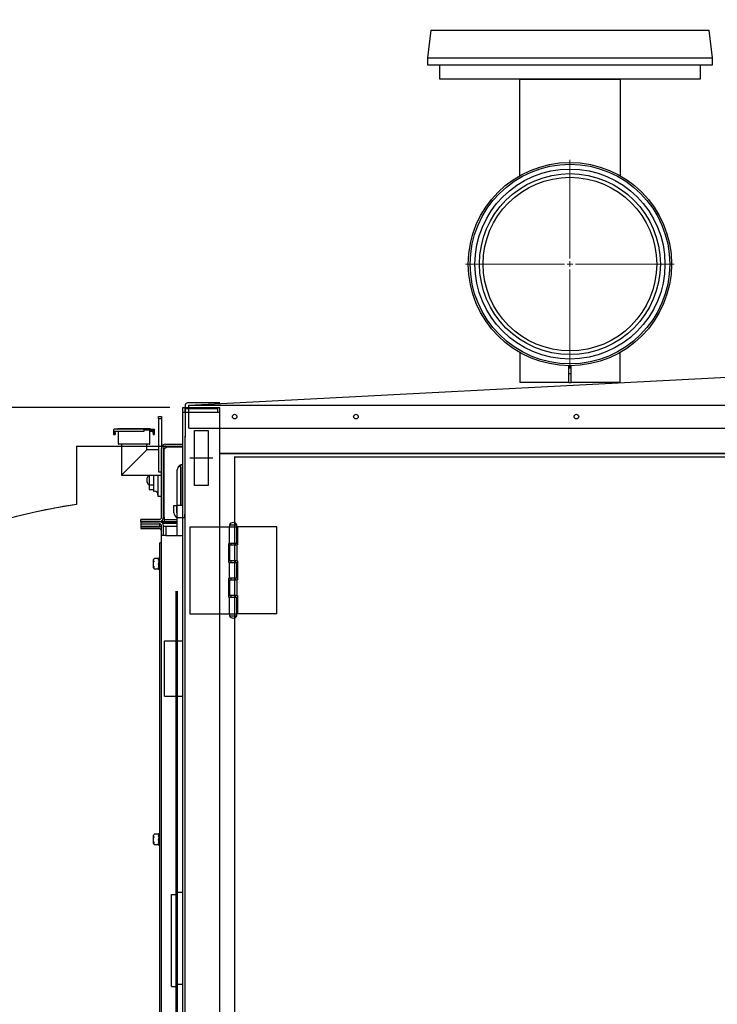
# Model space of a CAD drawing. Extents: x 14 to 379, y 20 to 243.
# Drawn here: x 91 to 129, y 140 to 193 of the extents above; entities that cross this region are included whole.
import ezdxf

# ---------------------------------------------------------------- set-up
doc = ezdxf.new("R2010")
doc.units = 0
doc.header["$MEASUREMENT"] = 0
doc.linetypes.add('CENTER', pattern=[2, 1.25, -0.25, 0.25, -0.25])
doc.layers.get('0').update_dxf_attribs({"linetype": 'CONTINUOUS'})
doc.layers.get('DEFPOINTS').update_dxf_attribs({"linetype": 'CONTINUOUS'})
for name, color, linetype in [('CENTER', 4, 'CENTER'), ('DIM', 11, 'CONTINUOUS'), ('OBJECT', 1, 'CONTINUOUS'), ('TEXT', 11, 'CONTINUOUS')]:
    doc.layers.add(name, color=color, linetype=linetype)
doc.styles.add('SIMP', font='SIMPLEX.SHX')
doc.dimstyles.new('SALES', dxfattribs={"dimscale": 0, "dimtxt": 0.1, "dimasz": 0.125, "dimexe": 0.1, "dimexo": 0.06, "dimgap": 0.06, "dimtad": 0, "dimtih": 1, "dimtoh": 1, "dimdec": 5, "dimzin": 4, "dimdsep": 46, "dimlunit": 5, "dimtxsty": 'SIMP', "dimcen": 0.09, "dimclrd": 256, "dimclre": 256, "dimclrt": 256, "dimadec": 0, "dimazin": 0, "dimtfac": 1, "dimtdec": 1, "dimtofl": 0, "dimtmove": 0, "dimatfit": 3, "dimfxl": 1, "dimtolj": 1, "dimtzin": 4, "dimarcsym": 0})

# ---------------------------------------------------------------- blocks, each defined once
blk = doc.blocks.new('*D36')
at = {"layer": 'DEFPOINTS', "color": 0, "transparency": 16777216}
for p in [(100.128, 172.018), (40.444, 114.518), (105.69, 114.518)]:
    blk.add_point(p, dxfattribs=at)
at = {"layer": 'DIM', "lineweight": -2, "transparency": 16777216}
for p, q in [((99.408, 172.018), (39.244, 172.018)), ((40.444, 170.518), (40.444, 157.979)), ((40.444, 116.018), (40.444, 150.139)), ((104.97, 114.518), (39.244, 114.518))]:
    blk.add_line(p, q, dxfattribs=at)
at = {"layer": 'DIM', "transparency": 16777216}
for points in [[(40.194, 170.518), (40.694, 170.518), (40.444, 172.018)], [(40.194, 116.018), (40.694, 116.018), (40.444, 114.518)]]:
    blk.add_solid(points, dxfattribs=at)
at = {"layer": 'DIM', "transparency": 16777216, "insert": (40.444, 154.059), "char_height": 2.4, "attachment_point": 5, "style": 'SIMP'}
blk.add_mtext('\\A1;57{\\H1.000000x;\\S1/2;} [1461]', dxfattribs=at)
blk = doc.blocks.new('*D44')
at = {"layer": 'DEFPOINTS', "color": 0, "transparency": 16777216}
for p in [(213.593, 239.277), (52.503, 131.158), (213.593, 53.897)]:
    blk.add_point(p, dxfattribs=at)
at = {"layer": 'DIM', "lineweight": -2, "transparency": 16777216}
for p, q in [((52.503, 131.878), (52.503, 240.477)), ((213.593, 54.617), (213.593, 240.477)), ((54.003, 239.277), (114.723, 239.277)), ((212.093, 239.277), (139.934, 239.277))]:
    blk.add_line(p, q, dxfattribs=at)
at = {"layer": 'DIM', "transparency": 16777216}
for points in [[(54.003, 239.527), (54.003, 239.027), (52.503, 239.277)], [(212.093, 239.527), (212.093, 239.027), (213.593, 239.277)]]:
    blk.add_solid(points, dxfattribs=at)
at = {"layer": 'DIM', "transparency": 16777216, "insert": (127.329, 239.277), "char_height": 2.4, "attachment_point": 5, "style": 'SIMP'}
blk.add_mtext('\\A1;161{\\H1.000000x;\\S1/16;} [4092]', dxfattribs=at)
blk = doc.blocks.new('SW_CENTERMARKSYMBOL_3')
at = {"color": 0, "linetype": 'Continuous', "lineweight": 0}
for p, q in [((0, 1.2), (0, 22.72)), ((-1.2, 0), (-22.72, 0)), ((0, 0), (-0.6, 0)), ((0, 0), (0, 0.6)), ((0, 0), (0, -0.6)), ((0, 0), (0.6, 0)), ((1.2, 0), (22.72, 0)), ((0, -1.2), (0, -22.72))]:
    blk.add_line(p, q, dxfattribs=at)
blk = doc.blocks.new('BAFFLE')
at = {"layer": 'OBJECT'}
for p, q in [((5793.18, 50.908), (5809.498, 70.042)), ((5793.18, 50.908), (5809.958, 45.539)), ((5809.958, 45.539), (5833.549, 37.99)), ((5833.549, 37.99), (5840.493, 35.768))]:
    blk.add_line(p, q, dxfattribs=at)
for centre, radius, start, end in [((5840.493, 50.908), 36, 98.7453, 112.9399), ((5840.493, 50.908), 36, 112.9399, 116.3425), ((5842.818, 47.378), 40.199, 117.0793, 133.366), ((5845.001, 44.866), 43.525, 133.185, 144.6584)]:
    blk.add_arc(centre, radius, start, end, dxfattribs=at)
blk = doc.blocks.new('*D49')
at = {"layer": 'DEFPOINTS', "color": 0, "transparency": 16777216}
for p in [(184.296, 230.35), (23.532, 114.518), (105.69, 114.518)]:
    blk.add_point(p, dxfattribs=at)
at = {"layer": 'DIM', "lineweight": -2, "transparency": 16777216}
for p, q in [((183.576, 230.35), (22.332, 230.35)), ((23.532, 228.85), (23.532, 171.412)), ((23.532, 116.018), (23.532, 163.572)), ((104.97, 114.518), (22.332, 114.518))]:
    blk.add_line(p, q, dxfattribs=at)
at = {"layer": 'DIM', "transparency": 16777216}
for points in [[(23.282, 228.85), (23.782, 228.85), (23.532, 230.35)], [(23.282, 116.018), (23.782, 116.018), (23.532, 114.518)]]:
    blk.add_solid(points, dxfattribs=at)
at = {"layer": 'DIM', "transparency": 16777216, "insert": (23.532, 167.492), "char_height": 2.4, "attachment_point": 5, "style": 'SIMP'}
blk.add_mtext('\\A1;115{\\H1.000000x;\\S13/16;} [2942]', dxfattribs=at)

msp = doc.modelspace()

# ---------------------------------------------------------------- linework, layer by layer
at = {"color": 7, "linetype": 'Continuous', "lineweight": 15}
msp.add_line((100.12759, 171.51781), (100.12759, 172.01781), dxfattribs=at)
msp.add_line((100.12759, 171.51781), (100.12759, 172.01781), dxfattribs=at)
at = {"color": 1}
for p, q in [((98.78829, 171.51781), (98.96759, 171.51781)), ((98.78829, 171.39281), (98.78829, 171.51781)), ((98.96759, 171.51781), (98.96759, 171.39281)), ((98.78829, 171.39281), (98.78829, 168.51781)), ((98.96759, 171.39281), (98.78829, 171.39281)), ((98.96759, 171.39281), (98.96759, 169.78821)), ((96.35359, 170.80481), (96.35359, 170.53981)), ((96.35359, 170.53981), (96.35715, 170.53981)), ((96.35715, 170.53981), (96.35714, 170.66102)), ((96.35714, 170.66102), (96.40781, 170.66102)), ((96.35715, 170.53981), (96.40781, 170.53981)), ((96.37456, 170.72531), (98.01455, 170.72531)), ((96.37456, 170.72531), (96.37456, 170.66562)), ((96.37456, 170.66562), (96.3799, 170.66581)), ((96.42719, 170.66581), (96.3799, 170.66581)), ((97.98852, 170.83481), (96.38359, 170.83481)), ((96.38953, 170.67581), (96.38953, 170.71531)), ((96.40781, 170.66102), (96.40781, 170.53981)), ((96.40781, 170.53981), (96.43055, 170.53981)), ((96.42928, 170.71531), (96.42928, 170.67581)), ((96.4309, 170.61936), (96.43055, 170.60496)), ((96.43055, 170.60496), (96.43055, 170.53981)), ((96.4309, 170.61936), (96.4309, 170.72482)), ((96.60359, 170.72531), (96.60359, 170.04781)), ((98.32659, 170.85481), (96.60859, 170.85481)), ((97.98852, 170.83481), (98.43204, 170.83481)), ((98.01455, 170.72531), (98.01455, 170.80481)), ((98.43204, 170.78481), (98.01455, 170.78481)), ((98.33159, 170.04781), (98.33159, 170.77014)), ((98.33159, 170.72531), (98.50364, 170.72531)), ((98.43204, 170.83481), (98.44789, 170.83481)), ((98.44789, 170.78481), (98.43204, 170.78481)), ((98.44789, 170.83481), (98.52216, 170.83481)), ((98.47801, 170.78481), (98.44789, 170.78481)), ((98.50429, 170.61936), (98.50429, 170.75481)), ((98.50429, 170.61936), (98.50464, 170.60496)), ((98.50464, 170.60496), (98.50464, 170.53981)), ((98.50464, 170.53981), (98.55996, 170.53981)), ((98.52216, 170.83481), (98.55159, 170.83481)), ((98.54819, 170.80481), (98.54819, 170.58593)), ((98.55996, 170.53981), (98.5657, 170.53981)), ((98.5657, 170.53981), (98.56821, 170.53981)), ((98.56821, 170.53981), (98.56821, 170.54067)), ((98.58159, 170.53981), (98.56821, 170.53981)), ((98.58159, 170.53981), (98.58159, 170.80481)), ((98.30159, 170.01781), (96.63359, 170.01781)), ((96.78009, 170.01781), (96.78009, 168.33031)), ((98.15509, 169.70531), (98.15509, 170.01781)), ((99.10209, 169.75781), (99.22709, 169.88281)), ((99.19719, 170.01781), (100.12759, 170.01781)), ((99.19719, 169.91321), (100.12759, 169.91321)), ((99.22709, 169.88281), (100.12759, 169.88281)), ((98.15509, 169.70531), (96.78009, 168.33031)), ((98.78829, 169.70531), (98.15509, 169.70531)), ((98.96759, 166.04741), (98.96759, 169.78821)), ((99.07219, 166.04741), (99.07219, 169.78821)), ((99.10209, 166.04741), (99.10209, 169.75781)), ((100.00288, 168.76439), (99.94244, 168.85531)), ((100.00307, 168.61381), (100.00307, 168.85531)), ((100.1028, 168.90381), (100.10253, 168.90381)), ((100.10272, 168.90381), (100.10299, 168.90381)), ((100.10299, 168.90381), (100.12759, 168.90381)), ((96.78009, 168.33031), (98.96759, 168.33031)), ((98.29759, 167.80453), (98.29759, 168.33031)), ((98.51759, 168.33031), (98.51759, 167.46781)), ((98.76759, 168.33031), (98.76759, 167.19281)), ((98.78829, 168.51781), (98.96759, 168.51781)), ((99.10209, 168.66281), (99.07219, 168.66281)), ((99.81299, 166.67781), (99.81299, 168.61381)), ((100.00288, 168.76439), (100.00288, 168.61381)), ((100.00288, 168.61381), (100.00299, 168.61381)), ((100.00299, 166.67781), (100.00299, 168.61381)), ((100.00307, 168.61381), (100.00307, 166.67781)), ((98.18759, 167.95253), (98.18759, 168.18309)), ((98.29759, 167.55323), (98.29759, 167.80453)), ((98.49759, 167.79281), (98.31759, 167.79281)), ((98.49759, 167.53031), (98.31759, 167.53031)), ((98.51759, 167.46781), (98.56759, 167.46781)), ((98.76759, 167.19281), (98.96759, 167.19281)), ((99.07219, 167.47281), (99.10209, 167.47281)), ((99.63799, 166.67781), (99.79799, 166.67781)), ((99.63799, 166.27781), (99.63799, 166.67781)), ((99.79799, 166.27781), (99.79799, 166.67781)), ((100.12759, 166.67781), (99.79807, 166.67781)), ((99.79807, 166.67781), (99.79807, 166.27781)), ((99.79788, 166.27781), (99.79799, 166.27781)), ((99.79788, 166.27781), (99.79788, 166.08674)), ((99.79807, 166.27781), (99.79807, 166.04751)), ((100.21799, 166.20531), (100.21799, 166.01781)), ((98.58259, 148.79004), (98.58259, 148.79166)), ((98.80665, 148.79166), (98.58259, 148.79166)), ((98.83259, 148.83681), (98.80653, 148.79166)), ((98.86259, 148.83681), (98.83259, 148.83681))]:
    msp.add_line(p, q, dxfattribs=at)
for centre, radius, start, end in [((96.38359, 170.80481), 0.03, 90, 180), ((96.37953, 170.67581), 0.01, 272.083604, 0), ((96.39953, 170.71531), 0.01, 90, 180), ((96.5596, 170.85981), 0.025, 270, 314.415309), ((96.60859, 170.80981), 0.045, 90, 134.415309), ((98.32659, 170.80981), 0.045, 45.584691, 90), ((98.35659, 170.77014), 0.025, 144.07336, 180), ((98.37558, 170.85981), 0.025, 225.584691, 270), ((98.55159, 170.80481), 0.03, 0, 90), ((96.63359, 170.04781), 0.03, 180, 270), ((98.30159, 170.04781), 0.03, 270, 0), ((99.19719, 169.78821), 0.2296, 90, 180), ((99.19719, 169.78821), 0.125, 90, 180), ((100.10299, 168.61381), 0.29, 123.617537, 180), ((100.10299, 168.61381), 0.29, 90.090992, 123.617537), ((100.11358, 168.75489), 0.14931, 94.167797, 137.738026), ((100.10299, 168.61381), 0.29, 90, 90.037557), ((98.36759, 168.18309), 0.18, 125.126716, 180), ((98.36759, 167.95253), 0.18, 180, 243.256316), ((98.27759, 167.77392), 0.02, 0, 63.256316), ((98.56759, 167.26781), 0.2, 0, 90), ((99.89799, 166.27781), 0.26, 180, 242.348017)]:
    msp.add_arc(centre, radius, start, end, dxfattribs=at)
for centre, major_axis, ratio, start_param, end_param in [((97.46759, 170.65779), (-1.114, 0), 0.03638179, -0.19432137, -0.07981279), ((97.46759, 170.65779), (-1.0635, 0), 0.03638179, -0.20880165, -0.08361133), ((98.97828, 170.61936), (0.47399, 0), 0.16784271, 3.14159265, 3.57539003), ((98.55996, 170.61936), (0, 0.07956), 0.70710678, 1.75289641, 3.14159265), ((98.31759, 167.80453), (-0.02, 0), 0.58627659, 0, 1.57079633), ((98.49759, 167.80453), (0.02, 0), 0.58627659, 4.71238898, 6.28318531), ((98.31759, 167.55323), (0, -0.02292), 0.87261704, 4.71238898, 6.28318531), ((98.49759, 167.55323), (0, -0.02292), 0.87261704, 0, 1.57079633), ((98.58259, 148.73528), (0, -0.05522), 0.90542827, 3.14159265, 4.71238898), ((98.58259, 148.73528), (0, 0.05475), 0.91316228, 0, 1.57079633)]:
    msp.add_ellipse(centre, major_axis=major_axis, ratio=ratio, start_param=start_param, end_param=end_param, dxfattribs=at)
for points, knots in [([(96.42928, 170.67581), (96.42928, 170.6732), (96.42905, 170.67065), (96.42827, 170.66701), (96.42773, 170.66591), (96.42719, 170.66581)], [0, 0, 0, 0, 0.5, 0.5, 1, 1, 1, 1]), ([(96.43155, 170.72531), (96.43094, 170.72531), (96.43036, 170.72426), (96.42953, 170.72059), (96.42928, 170.71799), (96.42928, 170.71531)], [0, 0, 0, 0, 0.5, 0.5, 1, 1, 1, 1]), ([(98.01455, 170.80481), (98.01455, 170.80896), (98.0138, 170.81304), (98.01101, 170.82045), (98.00897, 170.82379), (98.00407, 170.82919), (98.00119, 170.8313), (97.99505, 170.8341), (97.99179, 170.83481), (97.98852, 170.83481)], [0, 0, 0, 0, 0.25, 0.25, 0.5, 0.5, 0.75, 0.75, 1, 1, 1, 1]), ([(98.50429, 170.75481), (98.50429, 170.75898), (98.50352, 170.76308), (98.50069, 170.77051), (98.49862, 170.77385), (98.49366, 170.77924), (98.49076, 170.78133), (98.48457, 170.78411), (98.4813, 170.78481), (98.47801, 170.78481)], [0, 0, 0, 0, 0.25, 0.25, 0.5, 0.5, 0.75, 0.75, 1, 1, 1, 1]), ([(98.52216, 170.83481), (98.52871, 170.83481), (98.53521, 170.83195), (98.54262, 170.82378), (98.54463, 170.82051), (98.54745, 170.81301), (98.54819, 170.80897), (98.54819, 170.80481)], [0, 0, 0, 0, 0.5, 0.5, 0.75, 0.75, 1, 1, 1, 1]), ([(98.56594, 170.5398), (98.5651, 170.53979), (98.56423, 170.5401), (98.5616, 170.54194), (98.55974, 170.54443), (98.55699, 170.55), (98.55608, 170.55217), (98.55428, 170.55721), (98.55338, 170.5601), (98.55085, 170.56961), (98.54933, 170.57723), (98.54819, 170.58593)], [0.12104001, 0.12104001, 0.12104001, 0.12104001, 0.25, 0.25, 0.5, 0.5, 0.625, 0.625, 0.75, 0.75, 1, 1, 1, 1]), ([(98.80664, 148.79166), (98.80664, 148.79166), (98.80665, 148.79166), (98.80664, 148.79157), (98.80635, 148.79099), (98.80585, 148.79004)], [0.457989841, 0.457989841, 0.457989841, 0.457989841, 0.5, 0.5, 1, 1, 1, 1])]:
    msp.add_open_spline(points, degree=3, knots=knots, dxfattribs=at)
msp.add_open_spline([(98.50364, 170.72531), (98.50386, 170.72531), (98.50408, 170.72517), (98.50429, 170.72489)], degree=3, dxfattribs=at)
at = {"layer": 'CENTER'}
msp.add_line((100.50259, 169.26781), (101.75259, 169.26781), dxfattribs=at)
at = {"layer": 'OBJECT'}
for p, q in [((113.6148, 192.54726), (113.43658, 191.04167)), ((113.6148, 192.54726), (128.75837, 192.54726)), ((128.93658, 191.04167), (128.75837, 192.54726)), ((113.43658, 191.04167), (113.43658, 190.6646)), ((113.43658, 191.04167), (128.93658, 191.04167)), ((128.93658, 190.6646), (128.93658, 191.04167)), ((113.43658, 190.6646), (128.93658, 190.6646)), ((114.08946, 190.6646), (114.08946, 189.9034)), ((128.2837, 189.9034), (128.2837, 190.6646)), ((114.08946, 189.9034), (128.2837, 189.9034)), ((118.37298, 189.9034), (118.43658, 189.88675)), ((118.43658, 189.88675), (118.43658, 184.61633)), ((118.43658, 189.88675), (123.93658, 189.88675)), ((123.93658, 189.88675), (124.00018, 189.9034)), ((123.93658, 184.61633), (123.93658, 189.88675)), ((118.45842, 175.00801), (118.45842, 173.3684)), ((123.91474, 173.3684), (123.91474, 175.00801)), ((100.44009, 172.14281), (138.94009, 174.15285)), ((121.12408, 173.8684), (121.12408, 174.28859)), ((121.24908, 173.8684), (121.24908, 174.28859)), ((121.12408, 173.3684), (121.12408, 173.8684)), ((121.12408, 173.8684), (121.24908, 173.8684)), ((121.24908, 173.3684), (121.24908, 173.8684)), ((121.12408, 173.3684), (118.45842, 173.3684)), ((121.12408, 173.3684), (121.24908, 173.3684)), ((123.91474, 173.3684), (121.24908, 173.3684)), ((100.12759, 126.01781), (100.12759, 172.01781)), ((100.12759, 172.01781), (102.12759, 172.01781)), ((100.25259, 172.14281), (100.25259, 170.39281)), ((102.12759, 172.26781), (100.37759, 172.26781)), ((100.44009, 172.14281), (177.19549, 172.14281)), ((100.44009, 170.89281), (100.44009, 172.14281)), ((102.12759, 126.01781), (102.12759, 172.01781)), ((100.12759, 171.76781), (102.12759, 171.76781)), ((100.12759, 162.01781), (100.12759, 171.51781)), ((100.12759, 162.01781), (100.12759, 171.51781)), ((100.22159, 171.95581), (102.03359, 171.95581)), ((100.22159, 171.95581), (100.22159, 171.76781)), ((102.03359, 171.76781), (102.03359, 171.95581)), ((100.25259, 126.01781), (100.25259, 170.45581)), ((100.44009, 170.89281), (177.44009, 170.89281)), ((94.34156, 169.91645), (100.12759, 169.91645)), ((94.34156, 169.91645), (94.34156, 166.73927)), ((102.12759, 126.01781), (102.12759, 169.51781)), ((174.93959, 169.51781), (102.12759, 169.51781)), ((102.12759, 169.51781), (174.93959, 169.51781)), ((102.94059, 169.34881), (102.94059, 126.20581)), ((102.94059, 169.32981), (137.87709, 169.32981)), ((99.79788, 166.08674), (99.77733, 166.04751)), ((98.84259, 165.92241), (97.84259, 165.92241)), ((97.84259, 165.81781), (97.84259, 165.92241)), ((97.84259, 165.81781), (97.84259, 165.79781)), ((98.84259, 165.81781), (97.84259, 165.81781)), ((97.84259, 165.79781), (97.84259, 165.69321)), ((97.84259, 165.79781), (98.84259, 165.79781)), ((97.84259, 165.69321), (98.84259, 165.69321)), ((97.84259, 165.69321), (97.84259, 165.54781)), ((98.84259, 165.81781), (99.81299, 165.81781)), ((98.84259, 165.69321), (98.84259, 165.54781)), ((98.93632, 165.77781), (99.81299, 165.77781)), ((98.93632, 165.77781), (99.81299, 165.77781)), ((98.96759, 165.04781), (98.96759, 165.56821)), ((99.00765, 165.72781), (99.81299, 165.72781)), ((99.81299, 165.72781), (99.00765, 165.72781)), ((99.07219, 165.04781), (99.07219, 165.56821)), ((99.10209, 166.04741), (99.10209, 165.92241)), ((99.10209, 165.92241), (99.81299, 165.92241)), ((99.10209, 165.92241), (99.10209, 165.81781)), ((99.10209, 165.81781), (99.81299, 165.81781)), ((99.81299, 165.04781), (99.81299, 166.01781)), ((100.04699, 166.01781), (99.81299, 166.01781)), ((99.89799, 166.01781), (99.89725, 166.01781)), ((100.21799, 166.01781), (100.04699, 166.01781)), ((102.66795, 165.63592), (102.66795, 165.51781)), ((102.66795, 165.63592), (102.8648, 165.63592)), ((102.8648, 165.63592), (103.06165, 165.63592)), ((103.06165, 165.51781), (103.06165, 165.63592)), ((98.84259, 165.54781), (97.84259, 165.54781)), ((97.84259, 165.52781), (97.84259, 165.42321)), ((97.84259, 165.52781), (98.84259, 165.52781)), ((97.84259, 165.42321), (98.84259, 165.42321)), ((98.96759, 164.64281), (98.96759, 165.04781)), ((99.19719, 165.04781), (98.96759, 165.04781)), ((99.81299, 165.54781), (99.07219, 165.54781)), ((99.19719, 165.04781), (100.12759, 165.04781)), ((99.21759, 165.04781), (99.21759, 165.54781)), ((100.50259, 165.51781), (100.50259, 160.7934)), ((100.50259, 165.51781), (102.66795, 165.51781)), ((102.66795, 165.51781), (102.8648, 165.51781)), ((102.66795, 164.6123), (102.66795, 165.51781)), ((102.66795, 165.51781), (103.06165, 165.51781)), ((102.8648, 165.51781), (103.06165, 165.51781)), ((103.06165, 164.6123), (103.06165, 165.51781)), ((103.10102, 165.51781), (103.10102, 164.53356)), ((105.227, 165.51781), (103.10102, 165.51781)), ((105.227, 160.7934), (105.227, 165.51781)), ((98.86259, 132.39281), (98.86259, 164.64281)), ((98.96759, 164.64281), (98.86259, 164.64281)), ((98.96759, 132.39281), (98.96759, 164.64281)), ((102.62858, 163.58868), (102.62858, 164.6123)), ((102.62858, 164.6123), (102.66795, 164.6123)), ((103.06165, 164.6123), (102.66795, 164.6123)), ((102.66795, 164.53356), (102.66795, 163.66742)), ((102.66795, 164.53356), (103.06165, 164.53356)), ((102.73685, 164.6123), (102.73685, 164.53356)), ((102.99275, 164.53356), (102.99275, 164.6123)), ((103.06165, 164.53356), (103.06165, 163.66742)), ((103.10102, 164.53356), (103.06165, 164.53356)), ((98.53259, 163.60683), (98.53259, 163.73528)), ((98.53259, 163.38581), (98.53259, 163.60683)), ((98.58259, 163.79004), (98.58259, 163.79166)), ((98.80665, 163.79166), (98.58259, 163.79166)), ((98.83259, 163.83681), (98.80653, 163.79166)), ((98.83259, 163.17881), (98.83259, 163.83681)), ((98.86259, 163.83681), (98.83259, 163.83681)), ((102.66795, 163.58868), (102.62858, 163.58868)), ((103.06165, 163.66742), (102.66795, 163.66742)), ((102.66795, 162.72253), (102.66795, 163.58868)), ((102.66795, 163.58868), (103.06165, 163.58868)), ((102.73685, 163.66742), (102.73685, 163.58868)), ((102.99275, 163.58868), (102.99275, 163.66742)), ((103.06165, 163.66742), (103.10102, 163.66742)), ((103.06165, 162.72253), (103.06165, 163.58868)), ((103.10102, 163.66742), (103.10102, 162.64379)), ((98.53259, 163.28648), (98.53259, 163.38581)), ((98.58259, 163.23065), (98.80266, 163.23065)), ((98.79808, 163.23859), (98.83259, 163.17881)), ((98.83259, 163.17881), (98.86259, 163.17881)), ((102.62858, 161.69891), (102.62858, 162.72253)), ((102.62858, 162.72253), (102.66795, 162.72253)), ((103.06165, 162.72253), (102.66795, 162.72253)), ((102.66795, 162.64379), (102.66795, 161.77765)), ((102.66795, 162.64379), (103.06165, 162.64379)), ((102.73685, 162.72253), (102.73685, 162.64379)), ((102.99275, 162.64379), (102.99275, 162.72253)), ((103.06165, 162.64379), (103.06165, 161.77765)), ((103.10102, 162.64379), (103.06165, 162.64379)), ((99.74039, 162.01781), (99.74039, 116.04171)), ((99.81509, 162.01781), (99.81509, 116.01781)), ((102.66795, 161.69891), (102.62858, 161.69891)), ((103.06165, 161.77765), (102.66795, 161.77765)), ((102.66795, 160.7934), (102.66795, 161.69891)), ((102.66795, 161.69891), (103.06165, 161.69891)), ((102.73685, 161.77765), (102.73685, 161.69891)), ((102.99275, 161.69891), (102.99275, 161.77765)), ((103.06165, 161.77765), (103.10102, 161.77765)), ((103.06165, 160.7934), (103.06165, 161.69891)), ((103.10102, 161.77765), (103.10102, 160.7934)), ((100.50259, 160.7934), (102.66795, 160.7934)), ((102.66795, 160.7934), (102.66795, 160.67529)), ((102.66795, 160.7934), (102.8648, 160.7934)), ((102.66795, 160.7934), (103.06165, 160.7934)), ((102.8648, 160.7934), (103.06165, 160.7934)), ((103.06165, 160.67529), (103.06165, 160.7934)), ((105.227, 160.7934), (103.10102, 160.7934)), ((102.66795, 160.67529), (102.8648, 160.67529)), ((102.8648, 160.67529), (103.06165, 160.67529)), ((99.12759, 156.31374), (99.12759, 159.31374)), ((99.12759, 159.31374), (100.12759, 159.31374)), ((99.12759, 156.31374), (99.12759, 159.31374)), ((100.12759, 156.31374), (100.12759, 159.31374)), ((98.53259, 148.60683), (98.53259, 148.73528)), ((98.53259, 148.38581), (98.53259, 148.60683)), ((98.83259, 148.17881), (98.83259, 148.83681)), ((98.53259, 148.28648), (98.53259, 148.38581)), ((98.58259, 148.23065), (98.80266, 148.23065)), ((98.79808, 148.23859), (98.83259, 148.17881)), ((98.83259, 148.17881), (98.86259, 148.17881)), ((99.50259, 140.51781), (99.50259, 145.51781)), ((99.50259, 145.51781), (99.75259, 145.51781)), ((99.75259, 145.64281), (100.12759, 145.64281)), ((99.75259, 145.64281), (99.75259, 140.64281)), ((99.75259, 140.51781), (99.75259, 145.51781)), ((99.50259, 140.51781), (99.75259, 140.51781)), ((99.75259, 140.64281), (100.12759, 140.64281))]:
    msp.add_line(p, q, dxfattribs=at)
msp.add_lwpolyline([(101.50259, 167.76781), (100.75259, 167.76781), (100.75259, 170.76781), (101.50259, 170.76781)], close=True, dxfattribs=at)
for centre, radius in [((121.18658, 179.8184), 5.53016), ((121.18658, 179.8184), 5.43016), ((121.18658, 179.8184), 5.172), ((121.18658, 179.8184), 4.922), ((121.18658, 179.8184), 4.722), ((102.94009, 171.51781), 0.125), ((109.53939, 171.51781), 0.125), ((121.53939, 171.51781), 0.125)]:
    msp.add_circle(centre, radius, dxfattribs=at)
for centre, radius, start, end in [((100.37759, 172.14281), 0.125, 90, 180), ((99.81509, 131.15781), 36, 98.745317, 101.870154), ((98.84259, 166.04741), 0.2296, 270, 0), ((98.84259, 166.04741), 0.125, 270, 0), ((98.84259, 165.56821), 0.2296, 0, 90), ((98.84259, 165.56821), 0.125, 0, 90), ((99.89799, 166.27781), 0.26, 242.348017, 269.794337), ((99.90226, 166.21501), 0.19727, 238.118841, 268.544852), ((102.8648, 165.53093), 0.2231, 28.072487, 151.927513), ((98.84259, 165.29821), 0.2296, 57.014615, 90), ((98.84259, 165.29821), 0.125, 0, 90), ((98.93394, 163.71292), 0.14952, 148.94896, 211.05104), ((99.25241, 163.48997), 0.46697, 162.975932, 196.279735), ((98.79317, 163.63118), 0.01349, 340.566745, 19.990272), ((98.87819, 163.29016), 0.09578, 140.73014, 212.311078), ((102.8648, 160.78028), 0.2231, 208.072487, 270), ((102.8648, 160.78028), 0.2231, 270, 331.927513), ((98.93394, 148.71292), 0.14952, 148.94896, 211.05104), ((99.25241, 148.48997), 0.46697, 162.975932, 196.279735), ((98.79317, 148.63118), 0.01349, 340.566745, 19.990272), ((98.87819, 148.29016), 0.09578, 140.73014, 212.311078)]:
    msp.add_arc(centre, radius, start, end, dxfattribs=at)
for centre, major_axis, ratio, start_param, end_param in [((98.58259, 163.73528), (0, -0.05522), 0.90542827, 3.14159265, 4.71238898), ((98.58259, 163.73528), (0, 0.05475), 0.91316228, 0, 1.57079633), ((98.58259, 163.60683), (-0.05, 0), 0.57924261, 4.71238898, 6.28318531), ((98.58259, 163.38581), (0.05, 0), 0.70046983, 3.14159265, 4.71238898), ((98.58259, 163.28648), (0, 0.05484), 0.91178368, 1.57079633, 3.14159265), ((98.58259, 163.28648), (0, -0.0542), 0.92254922, 4.71238898, 6.28318531), ((98.58259, 148.60683), (-0.05, 0), 0.57924261, 4.71238898, 6.28318531), ((98.58259, 148.38581), (0.05, 0), 0.70046983, 3.14159265, 4.71238898), ((98.58259, 148.28648), (0, 0.05484), 0.91178368, 1.57079633, 3.14159265), ((98.58259, 148.28648), (0, -0.0542), 0.92254922, 4.71238898, 6.28318531)]:
    msp.add_ellipse(centre, major_axis=major_axis, ratio=ratio, start_param=start_param, end_param=end_param, dxfattribs=at)
for points, knots in [([(98.80664, 163.79166), (98.80664, 163.79166), (98.80665, 163.79166), (98.80664, 163.79157), (98.80635, 163.79099), (98.80585, 163.79004)], [0.457989841, 0.457989841, 0.457989841, 0.457989841, 0.5, 0.5, 1, 1, 1, 1]), ([(98.80416, 163.35907), (98.80462, 163.35735), (98.80487, 163.35563), (98.80483, 163.35271), (98.80454, 163.35153), (98.80404, 163.35079)], [0, 0, 0, 0, 0.5, 0.5, 1, 1, 1, 1]), ([(98.80416, 148.35907), (98.80462, 148.35735), (98.80487, 148.35563), (98.80483, 148.35271), (98.80454, 148.35153), (98.80404, 148.35079)], [0, 0, 0, 0, 0.5, 0.5, 1, 1, 1, 1])]:
    msp.add_open_spline(points, degree=3, knots=knots, dxfattribs=at)
at = {"layer": 'TEXT', "color": 1}
msp.add_line((99.12759, 156.31374), (100.12759, 156.31374), dxfattribs=at)

# ---------------------------------------------------------------- block references
msp.add_blockref('BAFFLE', (-5740.6779, 80.24957))
at = {"layer": 'OBJECT', "xscale": 0.25, "yscale": 0.25, "zscale": 0.25}
msp.add_blockref('SW_CENTERMARKSYMBOL_3', (121.18658, 179.8184), dxfattribs=at)

# ---------------------------------------------------------------- dimensions: what is measured, and where the dimension line sits
at = {"layer": 'DIM'}
dim = msp.add_linear_dim(base=(213.59253, 239.27679), p1=(52.50259, 131.15781), p2=(213.59253, 53.89731), dimstyle='SALES', override={"dimscale": 12, "dimtxt": 0.2, "dimdec": 4, "dimcen": 0, "dimatfit": 0}, dxfattribs=at)
dim.commit()
dim.dimension.update_dxf_attribs({"geometry": '*D44', "text_midpoint": (127.32853, 239.27679), "dimtype": 160})
for base, p1, picture, middle in [((23.53225, 114.51781), (184.29571, 230.35013), '*D49', (23.53225, 167.49175)), ((40.44418, 114.51781), (100.12759, 172.01781), '*D36', (40.44418, 154.05905))]:
    dim = msp.add_linear_dim(base=base, p1=p1, p2=(105.69009, 114.51781), angle=90, dimstyle='SALES', override={"dimscale": 12, "dimtxt": 0.2, "dimdec": 4, "dimcen": 0, "dimatfit": 0}, dxfattribs=at)
    dim.commit()
    dim.dimension.update_dxf_attribs({"geometry": picture, "text_midpoint": middle, "dimtype": 160})

doc.saveas('drawing.dxf')
